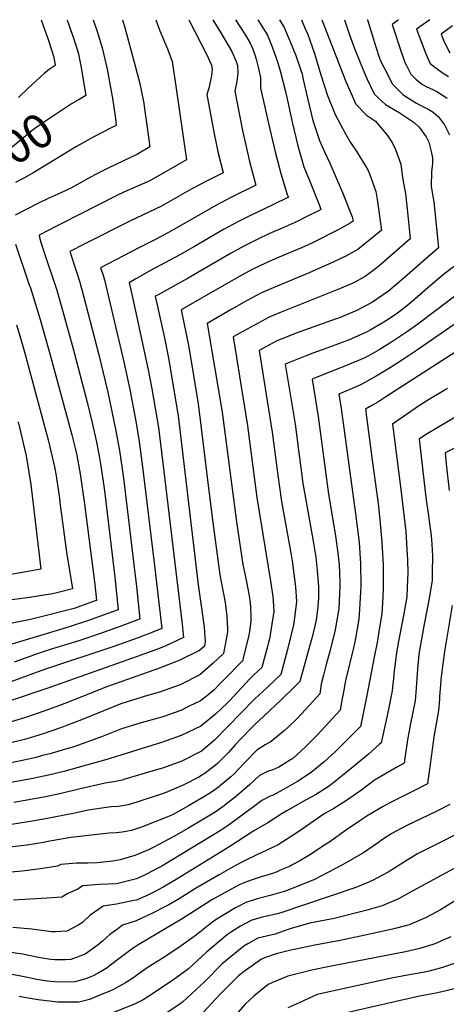
# Model space of a CAD drawing. Units: inches. Extents: x 2652300 to 2657576, y 1558826 to 1561272.
# Drawn here: x 2653809 to 2654169, y 1560440 to 1561272 of the extents above; entities that cross this region are included whole.
import ezdxf
from ezdxf.enums import TextEntityAlignment as Align

# ---------------------------------------------------------------- set-up
doc = ezdxf.new("R2010")
doc.units = ezdxf.units.IN
doc.header["$MEASUREMENT"] = 0
doc.layers.add('tile_2471_12_contour_10ft', color=183, linetype='Continuous')
doc.styles.add('Arial', font='arial.ttf')

msp = doc.modelspace()

# ---------------------------------------------------------------- linework, layer by layer
at = {"layer": 'tile_2471_12_contour_10ft'}
for points, elevation in [([(2654063.78, 1561272), (2654084, 1561219.9), (2654092.44, 1561200.74), (2654101.51, 1561191.48), (2654109.19, 1561186.36), (2654119.14, 1561174.14), (2654123.45, 1561167.66), (2654126.07, 1561162.34), (2654130.64, 1561150.05), (2654131.82, 1561138.44), (2654133.95, 1561128.03), (2654134.38, 1561125.17), (2654135.01, 1561119.94), (2654135.84, 1561112.3), (2654138.32, 1561086.81), (2654113.85, 1561065.38), (2654109.24, 1561061.61), (2654100.55, 1561054.96), (2654091.71, 1561050.23), (2654089.33, 1561049.1), (2654080.18, 1561045.21), (2654029.4, 1561024.97), (2654019.37, 1561020.76), (2654006.93, 1561014), (2653994.54, 1561007.1), (2653989.09, 1561004.01), (2654001.16, 1560928.89), (2654008.91, 1560868.36), (2654020.73, 1560796), (2654022.56, 1560784.53), (2654022.76, 1560781.38), (2654023.21, 1560772.02), (2654022.46, 1560766.7), (2654020.38, 1560752.17), (2654019.89, 1560750.11), (2654018.55, 1560744.6), (2654018.02, 1560742.55), (2654013.17, 1560724.8), (2654006.47, 1560718.52), (2654003.1, 1560715.05), (2653985.79, 1560696.47), (2653984.17, 1560694.73), (2653974.14, 1560685.34), (2653961.78, 1560675.25), (2653945.17, 1560667.16), (2653928.51, 1560661.27), (2653882.48, 1560646.94), (2653858.23, 1560640.15), (2653845.98, 1560636.94), (2653833.06, 1560633.73), (2653819.81, 1560630.99), (2653756.47, 1560619.25)], 8300), ([(2654046.59, 1561272), (2654050.76, 1561262.33), (2654051.64, 1561260.23), (2654057.63, 1561243.3), (2654058.55, 1561240.54), (2654063.13, 1561225.51), (2654068.74, 1561207.91), (2654074.55, 1561193.19), (2654075.29, 1561191.4), (2654083.92, 1561175.6), (2654088.18, 1561168.28), (2654093.4, 1561160.47), (2654102.68, 1561145.12), (2654103.98, 1561141.7), (2654109.39, 1561126.99), (2654110.44, 1561120.22), (2654114.25, 1561094.32), (2654107.36, 1561088.45), (2654094.14, 1561077.75), (2654084.1, 1561072.34), (2654081.01, 1561070.85), (2654073.93, 1561067.45), (2654053.2, 1561058.02), (2654043, 1561053.79), (2654022.78, 1561045.57), (2654012.82, 1561041.17), (2654000.37, 1561034.43), (2653988.01, 1561027.42), (2653975.67, 1561020.36), (2653967.14, 1561015.44), (2653979.61, 1560940.35), (2653991.72, 1560847.76), (2653997.29, 1560811.72), (2653999.59, 1560799.95), (2654002.05, 1560788.25), (2654003.04, 1560781.52), (2654003.72, 1560776.19), (2654003.87, 1560767.72), (2654003.93, 1560763.49), (2654003.09, 1560757.25), (2654002.46, 1560753.54), (2654001.27, 1560748.34), (2653997.57, 1560732.77), (2653997.08, 1560730.73), (2653994.9, 1560728.46), (2653983.74, 1560716.88), (2653977.9, 1560710.88), (2653972.57, 1560705.54), (2653967.51, 1560701.24), (2653961.36, 1560696.63), (2653952.01, 1560691.93), (2653944.75, 1560688.35), (2653929.53, 1560683), (2653925.64, 1560681.8), (2653911.42, 1560677.92), (2653894.74, 1560672.95), (2653877.79, 1560666.27), (2653861.45, 1560660.2), (2653854.56, 1560657.75), (2653847.53, 1560655.64), (2653835.47, 1560652.16), (2653828.14, 1560650.23), (2653822.64, 1560648.81), (2653809.76, 1560645.96), (2653765.57, 1560637.11)], 8310), ([(2653923.78, 1561272), (2653927.17, 1561262.47), (2653933.73, 1561247.44), (2653937.41, 1561236.65), (2653940.74, 1561215.7), (2653949.64, 1561153.6), (2653918.79, 1561135.76), (2653901.73, 1561128.52), (2653896.08, 1561126.01), (2653890.77, 1561123.44), (2653843.82, 1561099.47), (2653840.48, 1561097.76), (2653825.33, 1561090.02), (2653825.34, 1561089.87), (2653825.77, 1561086.75), (2653828.36, 1561078.68), (2653829.78, 1561074.38), (2653840.07, 1561043.37), (2653843.41, 1561032.58), (2653853.57, 1560995.16), (2653865.69, 1560948.84), (2653870.02, 1560931.34), (2653873.71, 1560915.08), (2653875.96, 1560903.44), (2653876.87, 1560898.5), (2653879.38, 1560881.85), (2653880.51, 1560873.87), (2653889.06, 1560801.04), (2653890.55, 1560787.26), (2653891.97, 1560773.51), (2653882.31, 1560770.01), (2653867.79, 1560764.75), (2653848.88, 1560758.5), (2653793.77, 1560742)], 8370), ([(2654009.77, 1561272), (2654016.07, 1561262.09), (2654017.97, 1561258.97), (2654021.92, 1561249.04), (2654026.32, 1561236.52), (2654028.7, 1561228.66), (2654033.03, 1561212.56), (2654035.01, 1561203.76), (2654039.11, 1561184.31), (2654043.49, 1561165.32), (2654048.69, 1561147.7), (2654053.58, 1561136.24), (2654061.8, 1561115.12), (2654063.1, 1561111.74), (2654061.02, 1561110.63), (2654050.76, 1561105.35), (2654043.46, 1561101.8), (2654040.42, 1561100.32), (2654030.3, 1561095.88), (2654019.21, 1561091.02), (2654009.97, 1561086.62), (2653999.82, 1561081.64), (2653997.89, 1561080.59), (2653987.39, 1561074.84), (2653950.51, 1561053.22), (2653925.63, 1561039.69), (2653923.22, 1561038.31), (2653926.21, 1561024.6), (2653931.33, 1561001.68), (2653934.4, 1560986.04), (2653942.46, 1560937.34), (2653944.03, 1560925.54), (2653959.48, 1560794.63), (2653962.9, 1560770.91), (2653964.48, 1560758.82), (2653965.43, 1560746.44), (2653964.89, 1560742.59), (2653960.54, 1560738.95), (2653943.92, 1560730.86), (2653926.7, 1560724.22), (2653880.69, 1560707.74), (2653875.26, 1560705.59), (2653859.09, 1560699.12), (2653847.07, 1560694.19), (2653831.03, 1560688.26), (2653813, 1560682.3), (2653795.04, 1560676.91)], 8330), ([(2653990.88, 1561272), (2653999.41, 1561258.98), (2654003.48, 1561252.29), (2654005.59, 1561247.14), (2654007.31, 1561242.31), (2654008.3, 1561238.76), (2654010.2, 1561231.89), (2654012.17, 1561223.25), (2654012.03, 1561219.85), (2654012.2, 1561214.17), (2654020.03, 1561179.52), (2654024.45, 1561160.39), (2654027.79, 1561147.54), (2654029.31, 1561141.97), (2654034.66, 1561124.39), (2654035.6, 1561122), (2654034.1, 1561121.25), (2654014.86, 1561112.02), (2654003.55, 1561106.63), (2653993.4, 1561101.62), (2653980.97, 1561094.84), (2653956.38, 1561080.41), (2653944.06, 1561073.28), (2653919.12, 1561059.98), (2653906.75, 1561053), (2653901.27, 1561049.75), (2653902.89, 1561042.28), (2653904.26, 1561036.03), (2653917.37, 1560976.22), (2653920.43, 1560960.12), (2653923.25, 1560943.88), (2653925.88, 1560927.52), (2653929.68, 1560897.42), (2653945.73, 1560763.66), (2653946.01, 1560761.32), (2653947.14, 1560749.92), (2653932.17, 1560743.13), (2653927.36, 1560741.16), (2653916.62, 1560737.01), (2653833.47, 1560707.51), (2653797.4, 1560695.48)], 8340), ([(2654028.04, 1561272), (2654032.15, 1561265.5), (2654038.32, 1561250.9), (2654040.33, 1561245.77), (2654041.59, 1561242.5), (2654047.12, 1561225.87), (2654048.17, 1561221.53), (2654051.88, 1561205.66), (2654056.39, 1561186.76), (2654062.02, 1561169.86), (2654066.5, 1561159.9), (2654070.62, 1561150.83), (2654081.29, 1561125.91), (2654089.45, 1561105.35), (2654090.17, 1561101.83), (2654087.88, 1561099.98), (2654077.76, 1561094.45), (2654057.18, 1561084.07), (2654051.69, 1561081.47), (2654046.8, 1561079.2), (2654036.62, 1561074.94), (2654026.4, 1561070.79), (2654024.33, 1561069.91), (2654016.3, 1561066.28), (2654006.27, 1561061.53), (2654004.43, 1561060.55), (2653993.82, 1561054.83), (2653981.48, 1561047.75), (2653945.18, 1561026.88), (2653951.5, 1560995.36), (2653959.4, 1560947.37), (2653962.11, 1560926.95), (2653966.65, 1560887.73), (2653971.39, 1560851.49), (2653977.8, 1560803.09), (2653980.02, 1560791.28), (2653981.7, 1560782.75), (2653982.24, 1560779.48), (2653983.62, 1560768.21), (2653984.13, 1560757.27), (2653984.22, 1560754.77), (2653982.65, 1560745.63), (2653980.98, 1560736.66), (2653972.13, 1560728.45), (2653960.93, 1560718.64), (2653944.33, 1560710.17), (2653938.74, 1560708.14), (2653927.67, 1560704.22), (2653913.12, 1560699.85), (2653907.58, 1560698.21), (2653894.33, 1560693.93), (2653887.9, 1560691.48), (2653861.05, 1560680.57), (2653843.33, 1560673.65), (2653828.53, 1560668.53), (2653817.79, 1560665.24), (2653812.8, 1560663.85), (2653800.19, 1560660.75)], 8320), ([(2653971.85, 1561272), (2653978.49, 1561260.79), (2653987.77, 1561245.06), (2653991.52, 1561236.66), (2653992.58, 1561233.28), (2653992.82, 1561227.12), (2653992.19, 1561219.87), (2653990.4, 1561211.54), (2653997.03, 1561178.51), (2654001.66, 1561157.28), (2654002.83, 1561152.31), (2654008.09, 1561132.25), (2653986.93, 1561121.76), (2653974.45, 1561115.12), (2653937.42, 1561093.97), (2653923.43, 1561086.37), (2653908.91, 1561078.98), (2653877.11, 1561062.49), (2653878.89, 1561057.02), (2653880.35, 1561052.31), (2653896.8, 1560982.86), (2653901.83, 1560959.71), (2653906.67, 1560934.22), (2653909.36, 1560917.74), (2653912.6, 1560894.28), (2653922.44, 1560813.03), (2653928.75, 1560757.78), (2653921.09, 1560754.57), (2653907.88, 1560749.49), (2653888.16, 1560742.45), (2653829.84, 1560722.98), (2653801.32, 1560712.71)], 8350), ([(2654082.91, 1561272), (2654086.79, 1561260.11), (2654091.43, 1561247.71), (2654099.19, 1561228.17), (2654101.88, 1561222.44), (2654108.12, 1561209.27), (2654111.52, 1561205.99), (2654117.66, 1561200.27), (2654129.11, 1561193.56), (2654131.78, 1561191.8), (2654141.8, 1561185.03), (2654146.06, 1561181.22), (2654151.94, 1561173.16), (2654154.04, 1561168.5), (2654156.08, 1561160.52), (2654157.17, 1561155.39), (2654157.23, 1561150.59), (2654156.49, 1561143.4), (2654156.22, 1561131.28), (2654157.36, 1561124.26), (2654158.27, 1561118.16), (2654162.4, 1561079.3), (2654133.73, 1561054.16), (2654131.36, 1561052.12), (2654120.22, 1561042.73), (2654106.63, 1561033.36), (2654100.78, 1561030.16), (2654093.26, 1561026.43), (2654077.91, 1561019.96), (2654075.88, 1561019.19), (2654042.06, 1561007.1), (2654035.9, 1561004.74), (2654025.86, 1561000.55), (2654013.39, 1560993.87), (2654011.05, 1560992.57), (2654022.05, 1560923.63), (2654026.64, 1560887.3), (2654028.04, 1560876.97), (2654029.89, 1560864.92), (2654038.02, 1560820.01), (2654038.86, 1560814.81), (2654041.57, 1560792.94), (2654042.37, 1560780.5), (2654040.38, 1560764.42), (2654039.86, 1560760.79), (2654034.79, 1560739.95), (2654029.27, 1560718.87), (2654018.06, 1560708.13), (2654006.88, 1560697.99), (2653995.72, 1560686.52), (2653984.56, 1560674.81), (2653973.4, 1560663.39), (2653969.51, 1560660.12), (2653962.2, 1560654), (2653945.59, 1560645.7), (2653929.24, 1560639.79), (2653926.31, 1560638.9), (2653897.7, 1560630.23), (2653895.36, 1560629.66), (2653889.62, 1560628.37), (2653881.08, 1560627.08), (2653858.76, 1560621.81), (2653843.75, 1560618.24), (2653830.48, 1560615.54), (2653803.86, 1560610.61)], 8290), ([(2653951.66, 1561272), (2653966.69, 1561242.4), (2653970.66, 1561233.62), (2653971.29, 1561230.57), (2653970.69, 1561224.45), (2653968.42, 1561214.1), (2653966.92, 1561208.71), (2653972.94, 1561175.6), (2653976.38, 1561159.1), (2653980.46, 1561143.02), (2653980.58, 1561142.51), (2653979.55, 1561141.98), (2653967.15, 1561135.97), (2653954.18, 1561129.07), (2653930.53, 1561115.6), (2653928.59, 1561114.53), (2653901.7, 1561101.89), (2653864.52, 1561083.05), (2653851.22, 1561076.25), (2653856.41, 1561059.84), (2653859.55, 1561050.21), (2653860.26, 1561047.85), (2653861.24, 1561044.18), (2653875.36, 1560989.87), (2653883.21, 1560957.45), (2653890.06, 1560924.76), (2653893.06, 1560908.08), (2653896.44, 1560884.75), (2653905.76, 1560807.03), (2653907.33, 1560793.22), (2653910.36, 1560765.65), (2653909.88, 1560765.46), (2653892.92, 1560759.16), (2653876.14, 1560753.22), (2653859.49, 1560747.65), (2653842.94, 1560742.32), (2653834.53, 1560739.9), (2653824.49, 1560736.61), (2653804.27, 1560729.29)], 8360), ([(2653895.73, 1561272), (2653897.88, 1561264.37), (2653905.46, 1561236.25), (2653909.11, 1561222.42), (2653909.84, 1561219.21), (2653913.5, 1561201.5), (2653914.23, 1561196.62), (2653916.14, 1561182.84), (2653918.65, 1561164.71), (2653908.35, 1561158.34), (2653883.94, 1561146.98), (2653873.28, 1561141.57), (2653869.11, 1561139.3), (2653856.94, 1561132.54), (2653851.93, 1561129.7), (2653850.09, 1561128.73), (2653846.53, 1561127.08), (2653838.01, 1561123.32), (2653832.88, 1561120.91), (2653825.3, 1561117.31), (2653804.92, 1561106.75)], 8380), ([(2653870.95, 1561272), (2653874.51, 1561261.27), (2653878.57, 1561248.36), (2653882.59, 1561230.09), (2653886.73, 1561208.61), (2653887.16, 1561205.68), (2653889.61, 1561188.51), (2653890.25, 1561182.71), (2653886.01, 1561180.74), (2653871.3, 1561173.1), (2653856.66, 1561164.83), (2653827.36, 1561146.98), (2653820.89, 1561142.89), (2653812.37, 1561138.04), (2653809.5, 1561136.6), (2653805.34, 1561134.53)], 8390), ([(2653826.88, 1561272), (2653832.73, 1561255.37), (2653835.7, 1561246.45), (2653837.66, 1561240.46), (2653838.87, 1561233.2), (2653833.6, 1561229.87), (2653829.81, 1561226.93), (2653822.62, 1561220.36), (2653815.93, 1561214.2), (2653807.89, 1561206.24)], 8410), ([(2653848.66, 1561272), (2653849.38, 1561270.12), (2653854.05, 1561257.32), (2653854.93, 1561254.69), (2653858.15, 1561244.42), (2653860.72, 1561231.65), (2653861.93, 1561224.49), (2653864.56, 1561207.95), (2653859.06, 1561204.69)], 8400), ([(2654102.59, 1561272), (2654102.39, 1561271.85), (2654109.35, 1561249.01), (2654112.65, 1561239.38), (2654113.94, 1561236.2), (2654116.33, 1561231.34), (2654123.37, 1561217.57), (2654127.09, 1561213.79), (2654132.62, 1561208.41), (2654143.83, 1561201.48), (2654146.2, 1561200.04), (2654154.23, 1561196.08), (2654157.89, 1561193.79), (2654162.46, 1561189.85), (2654167.39, 1561183.27), (2654171.62, 1561174.79)], 8280), ([(2654128.67, 1561272), (2654127.03, 1561270.81), (2654123.09, 1561267.86), (2654130.73, 1561244.89), (2654134.3, 1561235.4), (2654135.31, 1561233.26), (2654139, 1561226.07), (2654143.6, 1561221.53), (2654148.78, 1561217.21), (2654151.92, 1561215.51), (2654158.13, 1561212.66), (2654161.05, 1561211.29), (2654169.58, 1561205.73)], 8270), ([(2654155.09, 1561272), (2654143.78, 1561263.88), (2654147.29, 1561254.34), (2654150.95, 1561244.46), (2654152.73, 1561240.65), (2654155.41, 1561235), (2654159.22, 1561231.77), (2654166.29, 1561226.74), (2654170.72, 1561224.11)], 8260), ([(2654174.19, 1561266.74), (2654164.48, 1561259.89), (2654167.2, 1561253.3), (2654171.78, 1561243.91)], 8250), ([(2653859.06, 1561204.69), (2653852.52, 1561200.81), (2653850.74, 1561199.69), (2653828.97, 1561185.18), (2653823.41, 1561181.31), (2653819.43, 1561178.46), (2653812.45, 1561172.36), (2653796.49, 1561159.5), (2653791.7, 1561156.92), (2653786.86, 1561154.7), (2653779.54, 1561150.63), (2653771.56, 1561145.44), (2653731.91, 1561117.34)], 8400), ([(2653805.19, 1561082.43), (2653816.93, 1561048.12), (2653817.84, 1561045.43), (2653826.04, 1561018.66), (2653833.9, 1560990.91), (2653852.75, 1560921.24), (2653855.95, 1560908.98), (2653856.84, 1560905.09), (2653857.99, 1560899.29), (2653859.9, 1560888.45), (2653862.68, 1560868.47), (2653863.15, 1560865.06), (2653872.33, 1560794.87), (2653873.59, 1560781.38), (2653871.63, 1560780.67), (2653854.82, 1560774.66), (2653823.63, 1560766.53), (2653817.84, 1560765.33), (2653796.79, 1560761.14)], 8380), ([(2654210.55, 1561064.28), (2654144.77, 1561014.89), (2654136.2, 1561008.54), (2654127.76, 1561002.84), (2654123.5, 1561000.03), (2654112.35, 1560993.06), (2654108.31, 1560990.81), (2654100.02, 1560986.21), (2654081.73, 1560978.71), (2654078.77, 1560977.61), (2654055.63, 1560968.4), (2654060.69, 1560936.89), (2654069.45, 1560871.22), (2654075.3, 1560835.99), (2654077.34, 1560821.27), (2654078.44, 1560811.82), (2654079.06, 1560797.14), (2654079.07, 1560793.63), (2654078.23, 1560774.15), (2654075.19, 1560756.45), (2654070.96, 1560739.35), (2654067.22, 1560726.03), (2654065.28, 1560718.24), (2654063.38, 1560710.55), (2654062.11, 1560702.46), (2654046.89, 1560685.75), (2654042.75, 1560681.35), (2654035.18, 1560674.02), (2654032.33, 1560671.4), (2654021.06, 1560662.11), (2654015.95, 1560659.25), (2654009.13, 1560654.84), (2653998.12, 1560643.58), (2653989.66, 1560634.61), (2653987.1, 1560632.34), (2653978.64, 1560625.16), (2653976.71, 1560623.64), (2653971.63, 1560619.96), (2653968.61, 1560617.89), (2653964.94, 1560615.7), (2653951.44, 1560607.86), (2653938.24, 1560600.47), (2653934.57, 1560598.86), (2653911.75, 1560589.9), (2653903.33, 1560587.02), (2653895.19, 1560585.52), (2653890.23, 1560585.05), (2653884.36, 1560584.62), (2653852.11, 1560581.14), (2653831.29, 1560577.33), (2653828.85, 1560576.86), (2653814.75, 1560574.67), (2653800.34, 1560572.88)], 8270), ([(2654179.1, 1561066.26), (2654166.55, 1561056.75), (2654153.35, 1561045.53), (2654140.23, 1561034.05), (2654135.24, 1561029.96), (2654127.58, 1561024.14), (2654119.76, 1561018.8), (2654114.88, 1561015.63), (2654104.66, 1561009.56), (2654102.68, 1561008.58), (2654086.23, 1561001.37), (2654080.19, 1560999), (2654068.05, 1560994.47), (2654056.27, 1560990.23), (2654049.92, 1560987.75), (2654033.04, 1560981.07), (2654041.32, 1560930.24), (2654044.4, 1560906.14), (2654047.22, 1560884.84), (2654047.65, 1560881.81), (2654051.93, 1560856.68), (2654056.62, 1560831.34), (2654058.74, 1560817.86), (2654060.05, 1560806.61), (2654061.02, 1560792.75), (2654061.05, 1560782.92), (2654060.16, 1560773.3), (2654058.95, 1560764.74), (2654055.57, 1560750.34), (2654054.86, 1560747.57), (2654045.36, 1560712.94), (2654040.83, 1560708.28), (2654029.66, 1560697.33), (2654015.03, 1560683.73), (2654007.3, 1560676.54), (2654004.84, 1560674.03), (2653996.13, 1560665.12), (2653990.84, 1560659.33), (2653985.1, 1560653), (2653975.87, 1560643.7), (2653974.04, 1560642.15), (2653964.21, 1560634.67), (2653963.17, 1560633.95), (2653960.01, 1560632.07), (2653947.49, 1560625.56), (2653931.67, 1560618.8), (2653906.92, 1560610.75), (2653900.51, 1560608.68), (2653896.94, 1560608.07), (2653892.36, 1560607.3), (2653886.31, 1560607.11), (2653884.09, 1560606.85), (2653866.7, 1560604.28), (2653855.44, 1560601.78), (2653829.17, 1560596.7), (2653815.96, 1560594.28), (2653801.81, 1560592.15)], 8280), ([(2654180.17, 1561017.62), (2654144.73, 1560993.1), (2654132, 1560984.64), (2654120.85, 1560977.68), (2654109.69, 1560970.74), (2654098.2, 1560964.41), (2654095.41, 1560962.94), (2654078.22, 1560955.73), (2654080.15, 1560943.57), (2654092.21, 1560854.51), (2654095.35, 1560830.34), (2654096.43, 1560812.63), (2654096.63, 1560793.96), (2654096.53, 1560788.22), (2654095.66, 1560774), (2654094.98, 1560765.6), (2654092.13, 1560749.16), (2654090.51, 1560741.46), (2654084.19, 1560714.72), (2654083.31, 1560710.76), (2654082.93, 1560708.65), (2654081.57, 1560701.11), (2654081.14, 1560698.65), (2654079.34, 1560688.65), (2654059.94, 1560667.57), (2654049.81, 1560657.38), (2654039.56, 1560648.01), (2654039.12, 1560647.65), (2654038.39, 1560647.14), (2654032, 1560643.21), (2654027.49, 1560640.49), (2654025.12, 1560639.42), (2654022.53, 1560638.33), (2654018.13, 1560636.76), (2654011.21, 1560633.39), (2654003.17, 1560625.72), (2653992.19, 1560616.24), (2653983.52, 1560609.47), (2653981.34, 1560607.79), (2653973.83, 1560602.5), (2653962.46, 1560595.65), (2653950.73, 1560588.64), (2653939.53, 1560582.31), (2653922.15, 1560572.91), (2653917.69, 1560570.65), (2653906.06, 1560566), (2653893.73, 1560562.32), (2653887.45, 1560561.14), (2653874.29, 1560559.77), (2653866.24, 1560559.47), (2653856.81, 1560559.31), (2653843.66, 1560558.2), (2653840.66, 1560556.92), (2653826.34, 1560554.66), (2653810.84, 1560552.53), (2653795.08, 1560551.11)], 8260), ([(2653806.17, 1561014.07), (2653809.77, 1561002.06), (2653813.19, 1560990.15), (2653832.92, 1560917.01), (2653836.37, 1560902.67), (2653838.24, 1560894.37), (2653839.44, 1560888.29), (2653842.33, 1560867.74), (2653842.83, 1560864.23), (2653848.27, 1560822.15), (2653853.29, 1560791.28), (2653841.4, 1560788), (2653836.5, 1560787.06), (2653817.24, 1560783.95), (2653796.15, 1560781.02)], 8390), ([(2654212.54, 1561014.18), (2654117.95, 1560953.24), (2654111.15, 1560948.98), (2654106.13, 1560945.96), (2654100.82, 1560943.05), (2654106.35, 1560899.91), (2654111.35, 1560863.32), (2654112.88, 1560849.54), (2654114.52, 1560830.68), (2654114.82, 1560825.82), (2654115.58, 1560811.29), (2654115.75, 1560802.03), (2654115.72, 1560791.27), (2654115.05, 1560779.02), (2654114.38, 1560770.28), (2654111.89, 1560754.79), (2654110.42, 1560745.8), (2654108.43, 1560734.9), (2654101.27, 1560698.18), (2654096.57, 1560674.83), (2654093.5, 1560671.7), (2654075.45, 1560653.72), (2654065.75, 1560645.02), (2654054.9, 1560635.86), (2654043.39, 1560628.32), (2654036.93, 1560624.65), (2654031.01, 1560621.44), (2654022.26, 1560616.7), (2654020.16, 1560615.88), (2654013.24, 1560612.48), (2654006.31, 1560606.93), (2653987.14, 1560592.88), (2653983.83, 1560590.56), (2653978.98, 1560587.31), (2653928.83, 1560556.86), (2653926.58, 1560555.66), (2653915.38, 1560549.86), (2653907.38, 1560546.09), (2653903.03, 1560544.95), (2653890.5, 1560541.93), (2653876.06, 1560541.36), (2653861.96, 1560540.17), (2653857.89, 1560537.45), (2653849.59, 1560533.85), (2653844.4, 1560530.7), (2653831.9, 1560529.78), (2653803.68, 1560528.01)], 8250), ([(2654169.84, 1560960.37), (2654152.35, 1560949.89), (2654146.16, 1560946), (2654123.41, 1560930.38), (2654126.49, 1560905.95), (2654130.31, 1560877.46), (2654134.65, 1560839.53), (2654135.72, 1560824.68), (2654136.08, 1560815.49), (2654136.34, 1560804.99), (2654135.92, 1560792.22), (2654135.52, 1560784.35), (2654133.02, 1560770.03), (2654128.81, 1560748.34), (2654126.95, 1560737.14), (2654124.78, 1560721.86), (2654124.3, 1560715.38), (2654123.78, 1560710.73), (2654123.08, 1560704.87), (2654121, 1560693.69), (2654118.64, 1560682.62), (2654113.8, 1560661.01), (2654112.25, 1560659.58), (2654103.17, 1560651.61), (2654091.64, 1560641.96), (2654081.34, 1560633.37), (2654070.06, 1560624.52), (2654058.38, 1560617.12), (2654050.52, 1560612.85), (2654033.63, 1560603.35), (2654030.38, 1560601.47), (2654018.19, 1560593.41), (2654009.07, 1560588.2), (2654006.36, 1560586.71), (2653986.24, 1560573.39), (2653942.27, 1560546.4), (2653929.91, 1560539.18), (2653921.07, 1560534.31), (2653917.98, 1560532.88), (2653907.32, 1560528.25), (2653905.14, 1560527.78), (2653890.45, 1560524.68), (2653879.3, 1560523.08), (2653868.36, 1560515.36), (2653861.91, 1560509.28), (2653858.09, 1560506.95), (2653848.5, 1560501.95), (2653839.02, 1560501.46), (2653835.94, 1560501.49), (2653823.09, 1560503.05), (2653819.22, 1560503.63), (2653803.05, 1560504.99)], 8240), ([(2654190.09, 1560944.39), (2654151.33, 1560921.25), (2654146.01, 1560917.71), (2654151.83, 1560866.08), (2654153.83, 1560853.02), (2654154.25, 1560850.37), (2654156.13, 1560836.3), (2654156.8, 1560828.77), (2654157.22, 1560818.89), (2654157.07, 1560805.29), (2654156.87, 1560798.55), (2654154.45, 1560782.93), (2654150.13, 1560761.3), (2654146.27, 1560739.43), (2654145.73, 1560735.79), (2654144.57, 1560723.51), (2654143.46, 1560707.29), (2654142.5, 1560696.66), (2654140.48, 1560685.45), (2654138.78, 1560677.26), (2654136.02, 1560663.73), (2654133.87, 1560648.24), (2654133.26, 1560643.9), (2654127.84, 1560640.85), (2654108.37, 1560629.42), (2654097.53, 1560621.27), (2654085.65, 1560612.87), (2654073.92, 1560605.51), (2654065.79, 1560601.03), (2654060.13, 1560597.02), (2654043.68, 1560585.63), (2654026.9, 1560574.95), (2654017.49, 1560570.35), (2654009.04, 1560566.56), (2653998.57, 1560561.38), (2653990.87, 1560557.5), (2653977.14, 1560549.68), (2653957.13, 1560538.01), (2653943.33, 1560529.32), (2653934.78, 1560524.26), (2653931.87, 1560522.67), (2653921.02, 1560517.05), (2653907.27, 1560510.67), (2653895.63, 1560507), (2653891.57, 1560504.05), (2653884.83, 1560499.12), (2653878.62, 1560493.47), (2653874.98, 1560490.31), (2653864.07, 1560482.55), (2653851.9, 1560478.14), (2653847.38, 1560477.71), (2653838.55, 1560477.65), (2653834.81, 1560478.1), (2653824.84, 1560479.57), (2653818, 1560481.01), (2653811.2, 1560482.41), (2653801.27, 1560483.98)], 8230), ([(2653807.55, 1560932.38), (2653814.34, 1560903.51), (2653816.3, 1560891.39), (2653818.15, 1560879.41), (2653826.76, 1560807.85), (2653811.19, 1560805.04), (2653795.91, 1560802.57)], 8400), ([(2654183.35, 1560913.79), (2654167.82, 1560906.08), (2654168.8, 1560896.85), (2654171.26, 1560874.21)], 8220), ([(2654173.91, 1560777.09), (2654167.42, 1560738.22), (2654164.51, 1560716.82), (2654163.28, 1560700.12), (2654163.12, 1560698.08), (2654162.32, 1560688.29), (2654160.41, 1560677.03), (2654158.66, 1560667.73), (2654154.33, 1560636.75), (2654152.9, 1560626.54), (2654140.24, 1560619.98), (2654127.45, 1560613.6), (2654121.22, 1560610.47), (2654114.93, 1560606.95), (2654104.64, 1560600.91), (2654102.95, 1560599.9), (2654101.77, 1560599.14), (2654094.29, 1560594.07), (2654084.74, 1560587.53), (2654069.63, 1560576.87), (2654066.24, 1560574.5), (2654052.97, 1560565.92), (2654045.38, 1560561.49), (2654035.65, 1560556.38), (2654028.78, 1560553.37), (2654026.05, 1560552.21), (2654022.34, 1560550.77), (2654015.7, 1560548.7), (2654013.46, 1560548.09), (2654005.04, 1560545.33), (2653998.95, 1560543.07), (2653994.61, 1560541.24), (2653985.88, 1560536.63), (2653979.28, 1560533.03), (2653971.09, 1560528.31), (2653966.34, 1560525.45), (2653956.95, 1560519.31), (2653945.89, 1560512.36), (2653933.62, 1560505.1), (2653909.28, 1560490.67), (2653905.45, 1560488.2), (2653901.44, 1560485.44), (2653890.18, 1560476.91), (2653881.84, 1560470.39), (2653875.11, 1560466.45), (2653870.32, 1560463.97), (2653864.4, 1560461.75), (2653859.56, 1560460.25), (2653855.35, 1560459.26), (2653846.27, 1560458.95), (2653838.45, 1560459.01), (2653832.16, 1560459.77), (2653823.43, 1560461.08), (2653815.39, 1560462.71), (2653809.79, 1560464.01), (2653796.12, 1560466.4)], 8220), ([(2654171.89, 1560608.84), (2654160.23, 1560602.91), (2654134.93, 1560590.8), (2654122.8, 1560584.34), (2654115.98, 1560579.92), (2654110.81, 1560576.34), (2654098.93, 1560568.26), (2654080.83, 1560557.67), (2654057.8, 1560545.66), (2654035.97, 1560536.89), (2654032.01, 1560535.45), (2654020.22, 1560531.98), (2654010.37, 1560529.6), (2654007.54, 1560528.78), (2653999.72, 1560526.17), (2653993.28, 1560522.75), (2653991.01, 1560521.53), (2653981.8, 1560516.11), (2653973.96, 1560511.12), (2653970.85, 1560509.09), (2653958.2, 1560498.85), (2653943.09, 1560488.24), (2653929.84, 1560479.31), (2653928.13, 1560478.21), (2653917.27, 1560471.53), (2653909.78, 1560466.16), (2653905.07, 1560462.85), (2653898.25, 1560458.41), (2653887.91, 1560452.58), (2653885.37, 1560451.49), (2653876.56, 1560447.79), (2653867.69, 1560444.32), (2653858.64, 1560441.86), (2653840.92, 1560441.85), (2653824.31, 1560444.07), (2653814.28, 1560445.61), (2653808.48, 1560446.81)], 8210), ([(2654192.16, 1560591.83), (2654168.28, 1560579.12), (2654156.93, 1560573.54), (2654144.5, 1560567.31), (2654135.89, 1560561.84), (2654119.76, 1560551.93), (2654106.61, 1560544.84), (2654102.17, 1560542.89), (2654092.62, 1560538.7), (2654030.06, 1560517.66), (2654026.55, 1560516.73), (2654016.11, 1560514.44), (2654013.83, 1560513.8), (2654004.8, 1560511.18), (2653998.19, 1560507.74), (2653995.34, 1560506.16), (2653987.58, 1560501.29), (2653984.37, 1560499.15), (2653966.43, 1560484.08), (2653951.24, 1560470.05), (2653937.8, 1560460.25), (2653917.81, 1560447.08), (2653912.92, 1560444.07), (2653906.43, 1560440.59), (2653887.34, 1560433.08)], 8200), ([(2654211.79, 1560574.47), (2654141.25, 1560536.25), (2654128.44, 1560529.4), (2654114.67, 1560523.24), (2654100.98, 1560519.33), (2654074.29, 1560512.7), (2654053.68, 1560508.69), (2654038.95, 1560504.37), (2654032.13, 1560502.13), (2654024.5, 1560499.51), (2654020.85, 1560498.7), (2654009.97, 1560495.95), (2654001.29, 1560491.22), (2653997.96, 1560489.16), (2653985.8, 1560479.53), (2653979.7, 1560474.33), (2653964.73, 1560459.1), (2653946.49, 1560442.23), (2653944.06, 1560440.35), (2653933.21, 1560433.35)], 8190), ([(2654179.48, 1560529.61), (2654164.02, 1560520.05), (2654160.91, 1560518.3), (2654151.36, 1560513.32), (2654137.49, 1560507.23), (2654126.86, 1560504.38), (2654123.54, 1560503.5), (2654100.49, 1560498.48), (2654079.28, 1560493.95), (2654057.89, 1560490.06), (2654036.63, 1560485.72), (2654025.27, 1560482.7), (2654015.56, 1560479.48), (2654012.91, 1560478.17), (2653999.33, 1560468.74), (2653993.56, 1560464.14), (2653978.44, 1560449.07), (2653973.76, 1560444.28), (2653964.04, 1560433.38)], 8180), ([(2654172.66, 1560497.3), (2654165.43, 1560493.94), (2654159.98, 1560491.44), (2654158.38, 1560490.88), (2654146.66, 1560487.28), (2654134.49, 1560484.6), (2654067.38, 1560471.53), (2654055.36, 1560468.93), (2654050.89, 1560467.93), (2654035.27, 1560463.8), (2654022.15, 1560458.66), (2654018.45, 1560456.85), (2654006.65, 1560447.22), (2653999.15, 1560440.37), (2653992.84, 1560433.29)], 8170), ([(2654181.26, 1560476.51), (2654168.37, 1560472.05), (2654163.76, 1560470.66), (2654154.5, 1560468.27), (2654150.65, 1560467.44), (2654139.35, 1560465.39), (2654124.13, 1560462.56), (2654076.41, 1560452.06), (2654059.98, 1560448.42), (2654045.19, 1560441.8), (2654035.28, 1560437.18)], 8160), ([(2654175.76, 1560453.35), (2654168.86, 1560451.49), (2654161.43, 1560449.9), (2654155.64, 1560448.69), (2654146.37, 1560446.96), (2654084.69, 1560433.04)], 8150)]:
    msp.add_lwpolyline(points, dxfattribs=dict(at, elevation=elevation))

# ---------------------------------------------------------------- texts
at = {"color": 18, "style": 'Arial'}
msp.add_text('8400', height=28.8, rotation=33.57076, dxfattribs=at).set_placement((2653796.49, 1561159.5), align=Align.MIDDLE_CENTER)

doc.saveas('drawing.dxf')
